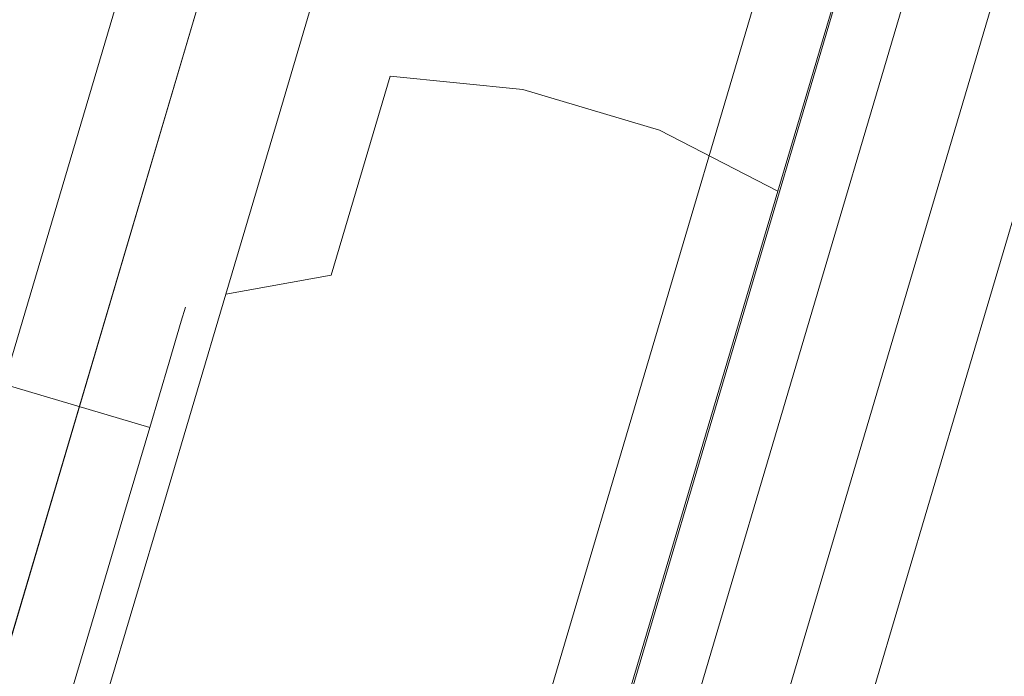
# Model space of a CAD drawing. Extents: x 0 to 903, y -900 to 840.
# Drawn here: x 867 to 875, y 324 to 330 of the extents above; entities that cross this region are included whole.
import ezdxf

# ---------------------------------------------------------------- set-up
doc = ezdxf.new("R2010")
doc.units = 0
doc.header["$LTSCALE"] = 500
doc.header["$MEASUREMENT"] = 0
doc.layers.add('LISTWA_2', color=7, linetype='Continuous')
doc.layers.add('ROLKI', color=7, linetype='Continuous')

msp = doc.modelspace()

# ---------------------------------------------------------------- linework, layer by layer
at = {"layer": 'LISTWA_2', "lineweight": 0}
for points, invisible_edges in [([(867.5407, 332.3973, 1803.5394), (869.1686, 331.9611, 1803.5394), (861.6448, 306.5602, 1803.5398), (860.0418, 307.081, 1803.5398)], 7), ([(867.5407, 332.3973, 1819.3959), (867.5407, 332.3973, 1815.5743), (860.0418, 307.081, 1815.5747), (860.0418, 307.081, 1819.3959)], 7), ([(869.1686, 331.9611, 1819.3959), (867.5407, 332.3973, 1819.3959), (860.0418, 307.081, 1819.3959), (861.6447, 306.5602, 1819.3959)], 15), ([(867.5407, 332.3973, 1815.5743), (867.5407, 332.3973, 1811.0405), (860.0418, 307.081, 1811.0405), (860.0418, 307.081, 1815.5747)], 15), ([(867.5407, 332.3973, 1811.0405), (867.5407, 332.3973, 1803.5394), (860.0418, 307.081, 1803.5398), (860.0418, 307.081, 1811.0405)], 15), ([(867.5406, 332.3973, 45.257), (860.0418, 307.081, 45.2569), (861.6447, 306.5602, 45.2569), (869.1686, 331.9611, 45.257)], 14), ([(867.5406, 332.3973, 29.4007), (860.0418, 307.081, 29.4005), (860.0418, 307.081, 33.2221), (867.5406, 332.3973, 33.2223)], 14), ([(869.1686, 331.9611, 29.4007), (861.6447, 306.5601, 29.4005), (860.0418, 307.081, 29.4005), (867.5406, 332.3973, 29.4007)], 15), ([(867.5406, 332.3973, 33.2223), (860.0418, 307.081, 33.2221), (860.0418, 307.081, 37.7561), (867.5406, 332.3973, 37.7564)], 15), ([(867.5406, 332.3973, 37.7564), (860.0418, 307.081, 37.7561), (860.0418, 307.081, 45.2569), (867.5406, 332.3973, 45.257)], 15), ([(867.6503, 332.3679, 2.7017), (860.1496, 307.0459, 2.7015), (861.0035, 306.7685, 2.7015), (868.5175, 332.1356, 2.7017)], 14), ([(867.6503, 332.3679, 1.4456), (860.1496, 307.0459, 1.4455), (860.1496, 307.0459, 2.7015), (867.6503, 332.3679, 2.7017)], 15), ([(868.5175, 332.1356, 0.1898), (861.0035, 306.7685, 0.1898), (860.1496, 307.0459, 0.1898), (867.6503, 332.3679, 0.1898)], 11), ([(867.6503, 332.3679, 0.1898), (860.1496, 307.0459, 0.1898), (860.1496, 307.0459, 1.4455), (867.6503, 332.3679, 1.4456)], 15), ([(867.6503, 332.3679, 1846.0951), (868.5175, 332.1355, 1846.0951), (861.0035, 306.7685, 1846.0951), (860.1497, 307.0459, 1846.0951)], 7), ([(867.6503, 332.3679, 1847.351), (867.6503, 332.3679, 1846.0951), (860.1497, 307.0459, 1846.0951), (860.1497, 307.0459, 1847.3513)], 15), ([(868.5175, 332.1355, 1848.6068), (867.6503, 332.3679, 1848.6068), (860.1497, 307.0459, 1848.6072), (861.0035, 306.7685, 1848.6072)], 13), ([(867.6503, 332.3679, 1848.6068), (867.6503, 332.3679, 1847.351), (860.1497, 307.0459, 1847.3513), (860.1497, 307.0459, 1848.6072)], 15), ([(868.5175, 332.1356, 2.7017), (861.0035, 306.7685, 2.7015), (868.4964, 304.3339, 3.1288), (876.1275, 330.0965, 3.129)], 15), ([(876.1275, 330.0965, 1.8731), (868.4964, 304.3339, 1.8729), (861.0035, 306.7685, 1.4455), (868.5175, 332.1356, 1.4456)], 15), ([(868.5175, 332.1356, 1.4456), (861.0035, 306.7685, 1.4455), (861.0035, 306.7685, 0.1898), (868.5175, 332.1356, 0.1898)], 11), ([(868.5175, 332.1355, 1846.0951), (876.1275, 330.0965, 1845.6678), (868.4964, 304.3339, 1845.6678), (861.0035, 306.7685, 1846.0951)], 15), ([(876.1275, 330.0965, 1846.9237), (868.5175, 332.1355, 1847.351), (861.0035, 306.7685, 1847.3513), (868.4964, 304.3339, 1846.9237)], 13), ([(868.5175, 332.1355, 1847.351), (868.5175, 332.1355, 1848.6068), (861.0035, 306.7685, 1848.6072), (861.0035, 306.7685, 1847.3513)], 13), ([(869.1686, 331.9611, 1815.5743), (869.1686, 331.9611, 1819.3959), (861.6447, 306.5602, 1819.3959), (861.6447, 306.5602, 1815.5747)], 5), ([(873.5715, 330.7813, 1815.5743), (869.1686, 331.9611, 1815.5743), (861.6447, 306.5602, 1815.5747), (865.9798, 305.1516, 1815.5747)], 15), ([(869.1686, 331.9611, 33.2223), (861.6447, 306.5601, 33.2221), (861.6447, 306.5601, 29.4005), (869.1686, 331.9611, 29.4007)], 15), ([(869.1686, 331.9611, 45.257), (861.6447, 306.5602, 45.2569), (866.6119, 304.9463, 45.2569), (874.2136, 330.6093, 45.257)], 11), ([(873.5715, 330.7813, 33.2223), (865.9797, 305.1516, 33.2221), (861.6447, 306.5601, 33.2221), (869.1686, 331.9611, 33.2223)], 15), ([(869.1686, 331.9611, 1803.5394), (874.2136, 330.6093, 1803.5394), (866.6121, 304.9463, 1803.5398), (861.6448, 306.5602, 1803.5398)], 13), ([(874.7523, 330.4649, 33.2223), (867.1423, 304.7738, 33.2221), (865.9797, 305.1516, 33.2221), (873.5715, 330.7813, 33.2223)], 15), ([(874.2136, 330.6093, 45.257), (866.6119, 304.9463, 45.2569), (865.9797, 305.1516, 37.7561), (873.5715, 330.7813, 37.7564)], 11), ([(873.5715, 330.7813, 37.7564), (865.9797, 305.1516, 37.7561), (867.167, 304.7659, 37.7561), (874.7773, 330.4582, 37.7564)], 15), ([(874.7523, 330.4649, 1815.5743), (873.5715, 330.7813, 1815.5743), (865.9798, 305.1516, 1815.5747), (867.1424, 304.7739, 1815.5747)], 7), ([(874.2136, 330.6093, 1803.5394), (873.5715, 330.7813, 1811.0405), (865.9798, 305.1516, 1811.0405), (866.6121, 304.9463, 1803.5398)], 13), ([(873.5715, 330.7813, 1811.0405), (874.7774, 330.4582, 1811.0405), (867.1671, 304.7658, 1811.0405), (865.9798, 305.1516, 1811.0405)], 15), ([(875.4584, 330.2757, 30.3587), (867.8376, 304.5479, 30.3585), (867.1423, 304.7738, 33.2221), (874.7523, 330.4649, 33.2223)], 15), ([(875.4584, 330.2757, 1818.4381), (874.7523, 330.4649, 1815.5743), (867.1424, 304.7739, 1815.5747), (867.8376, 304.5479, 1818.4381)], 7), ([(874.7773, 330.4582, 37.7564), (867.167, 304.7659, 37.7561), (868.4964, 304.3339, 37.7561), (876.1275, 330.0965, 37.7564)], 15), ([(874.7774, 330.4582, 1811.0405), (876.1275, 330.0965, 1811.0405), (868.4964, 304.3339, 1811.0405), (867.1671, 304.7658, 1811.0405)], 15), ([(876.1275, 330.0965, 1818.4381), (875.4584, 330.2757, 1818.4381), (867.8376, 304.5479, 1818.4381), (868.4964, 304.3339, 1818.4381)], 15), ([(876.1275, 330.0965, 30.3587), (868.4964, 304.3339, 30.3585), (867.8376, 304.5479, 30.3585), (875.4584, 330.2757, 30.3587)], 15), ([(876.1275, 330.0965, 1845.6678), (876.1275, 330.0965, 1818.4381), (868.4964, 304.3339, 1818.4381), (868.4964, 304.3339, 1845.6678)], 5), ([(878.8629, 329.3635, 1846.77), (876.1275, 330.0965, 1846.9237), (868.4964, 304.3339, 1846.9237), (871.1897, 303.4588, 1846.7703)], 7), ([(876.1275, 330.0965, 1811.0405), (880.433, 328.9428, 1811.0405), (872.7355, 302.9565, 1811.0405), (868.4964, 304.3339, 1811.0405)], 15), ([(876.1275, 330.0965, 3.129), (868.4964, 304.3339, 3.1288), (868.4964, 304.3339, 30.3585), (876.1275, 330.0965, 30.3587)], 10), ([(878.8629, 329.3635, 2.0266), (871.1896, 303.4588, 2.0266), (868.4964, 304.3339, 1.8729), (876.1275, 330.0965, 1.8731)], 14), ([(876.1275, 330.0965, 37.7564), (868.4964, 304.3339, 37.7561), (872.7355, 302.9565, 37.7561), (880.4329, 328.9428, 37.7564)], 15), ([(883.7374, 328.0573, 0.2697), (875.9893, 301.8993, 0.2695), (871.1896, 303.4588, 0.2695), (878.8629, 329.3635, 0.2697)], 10), ([(878.8629, 329.3635, 0.2697), (871.1896, 303.4588, 0.2695), (871.1896, 303.4588, 2.0266), (878.8629, 329.3635, 2.0266)], 15), ([(883.7374, 328.0573, 1848.5269), (878.8629, 329.3635, 1848.5269), (871.1897, 303.4588, 1848.5271), (875.9893, 301.8993, 1848.5271)], 5), ([(878.8629, 329.3635, 1848.5269), (878.8629, 329.3635, 1846.77), (871.1897, 303.4588, 1846.7703), (871.1897, 303.4588, 1848.5271)], 15), ([(880.433, 328.9428, 1811.0405), (879.7661, 329.1215, 1803.5394), (872.079, 303.1698, 1803.5398), (872.7355, 302.9565, 1811.0405)], 5), ([(879.7661, 329.1215, 1803.5394), (883.7374, 328.0573, 1803.5394), (875.9893, 301.8993, 1803.5398), (872.079, 303.1698, 1803.5398)], 15), ([(880.4329, 328.9428, 37.7564), (872.7355, 302.9565, 37.7561), (872.079, 303.1699, 45.2569), (879.7661, 329.1215, 45.257)], 10), ([(879.7661, 329.1215, 45.257), (872.079, 303.1699, 45.2569), (875.9893, 301.8993, 45.2569), (883.7374, 328.0573, 45.257)], 15)]:
    msp.add_3dface(points, dxfattribs=dict(at, invisible_edges=invisible_edges))
at = {"layer": 'ROLKI', "lineweight": 0}
for points, invisible_edges in [([(873.8553, 329.4514, 1828.9053), (874.0988, 330.2719, 1826.7897), (873.11, 330.8697, 1826.8701), (872.8579, 330.0204, 1829.0602)], 15), ([(874.0988, 330.2719, 1822.249), (873.8553, 329.4514, 1820.1334), (872.8579, 330.0204, 1819.9792), (873.11, 330.8697, 1822.1691)], 15), ([(873.8553, 329.4515, 19.9992), (872.8579, 330.0204, 19.8444), (873.11, 330.8697, 22.0347), (874.0988, 330.2719, 22.1148)], 15), ([(874.0988, 330.2719, 26.6553), (873.11, 330.8697, 26.7354), (872.8579, 330.0204, 28.9255), (873.8553, 329.4515, 28.7709)], 15), ([(869.7728, 330.7238, 1822.468), (869.5529, 329.9824, 1820.5563), (868.9879, 329.1314, 1821.1334), (869.1758, 329.7647, 1822.7667)], 15), ([(869.5529, 329.9824, 1828.4828), (869.7728, 330.7238, 1826.571), (869.1758, 329.7647, 1826.2723), (868.9879, 329.1314, 1827.9053)], 15), ([(869.7728, 330.7238, 26.4365), (869.1758, 329.7648, 26.1376), (868.9879, 329.1314, 27.7709), (869.5529, 329.9824, 28.3483)], 15), ([(869.5529, 329.9824, 20.4218), (868.9879, 329.1314, 20.9991), (869.1758, 329.7648, 22.6323), (869.7728, 330.7238, 22.3335)], 15), ([(874.6566, 329.2747, 1826.571), (874.7317, 329.5276, 1824.5194), (874.1818, 330.5518, 1824.5194), (874.0988, 330.2719, 1826.7897)], 11), ([(874.7317, 329.5276, 1824.5194), (874.6566, 329.2747, 1822.468), (874.0988, 330.2719, 1822.249), (874.1818, 330.5518, 1824.5194)], 11), ([(874.6566, 329.2747, 22.3335), (874.0988, 330.2719, 22.1148), (874.1818, 330.5518, 24.385), (874.7317, 329.5276, 24.385)], 13), ([(874.7317, 329.5276, 24.385), (874.1818, 330.5518, 24.385), (874.0988, 330.2719, 26.6553), (874.6566, 329.2747, 26.4365)], 13), ([(870.1536, 329.1298, 1830.7218), (870.5408, 330.4349, 1828.9053), (869.5529, 329.9824, 1828.4828), (869.2029, 328.803, 1830.1245)], 11), ([(870.5408, 330.4349, 1820.1334), (870.1536, 329.1298, 1818.3169), (869.2029, 328.803, 1818.9147), (869.5529, 329.9824, 1820.5563)], 11), ([(870.1536, 329.1298, 18.1825), (869.2029, 328.803, 18.7802), (869.5529, 329.9824, 20.4218), (870.5408, 330.4349, 19.9992)], 13), ([(870.5408, 330.4349, 28.7709), (869.5529, 329.9824, 28.3483), (869.2029, 328.803, 29.9899), (870.1536, 329.1298, 30.5875)], 13), ([(871.2862, 329.0166, 1830.9408), (871.6871, 330.3678, 1829.0602), (870.5408, 330.4349, 1828.9053), (870.1536, 329.1298, 1830.7218)], 7), ([(871.6871, 330.3678, 1819.9792), (871.2862, 329.0166, 1818.0983), (870.1536, 329.1298, 1818.3169), (870.5408, 330.4349, 1820.1334)], 15), ([(871.2862, 329.0166, 17.9638), (870.1536, 329.1298, 18.1825), (870.5408, 330.4349, 19.9992), (871.6871, 330.3678, 19.8444)], 14), ([(871.6871, 330.3678, 28.9255), (870.5408, 330.4349, 28.7709), (870.1536, 329.1298, 30.5875), (871.2862, 329.0166, 30.8063)], 15), ([(871.2862, 329.0166, 1818.0983), (871.6871, 330.3678, 1819.9792), (872.8579, 330.0204, 1819.9792), (872.4571, 328.6692, 1818.0983)], 7), ([(871.6871, 330.3678, 1829.0602), (871.2862, 329.0166, 1830.9408), (872.4571, 328.6692, 1830.9408), (872.8579, 330.0204, 1829.0602)], 13), ([(871.2862, 329.0166, 30.8063), (872.4571, 328.6692, 30.8063), (872.8579, 330.0204, 28.9255), (871.6871, 330.3678, 28.9255)], 14), ([(871.6871, 330.3678, 19.8444), (872.8579, 330.0204, 19.8444), (872.4571, 328.6692, 17.9638), (871.2862, 329.0166, 17.9638)], 11), ([(874.4366, 328.5333, 1828.4828), (874.6566, 329.2747, 1826.571), (874.0988, 330.2719, 1826.7897), (873.8553, 329.4514, 1828.9053)], 11), ([(874.6566, 329.2747, 1822.468), (874.4366, 328.5333, 1820.5563), (873.8553, 329.4514, 1820.1334), (874.0988, 330.2719, 1822.249)], 11), ([(874.4366, 328.5334, 20.4218), (873.8553, 329.4515, 19.9992), (874.0988, 330.2719, 22.1148), (874.6566, 329.2747, 22.3335)], 13), ([(874.6566, 329.2747, 26.4365), (874.0988, 330.2719, 26.6553), (873.8553, 329.4515, 28.7709), (874.4366, 328.5334, 28.3483)], 13), ([(869.2029, 328.803, 1830.1245), (869.5529, 329.9824, 1828.4828), (868.9879, 329.1314, 1827.9053), (868.689, 328.1238, 1829.3077)], 15), ([(869.5529, 329.9824, 1820.5563), (869.2029, 328.803, 1818.9147), (868.689, 328.1238, 1819.731), (868.9879, 329.1314, 1821.1334)], 15), ([(869.2029, 328.803, 18.7802), (868.689, 328.1238, 19.5967), (868.9879, 329.1314, 20.9991), (869.5529, 329.9824, 20.4218)], 15), ([(869.5529, 329.9824, 28.3483), (868.9879, 329.1314, 27.7709), (868.689, 328.1238, 29.1734), (869.2029, 328.803, 29.9899)], 15), ([(869.2399, 329.9808, 1824.5194), (868.8516, 328.6717, 1824.5194), (868.8007, 328.5003, 1825.9103), (869.1758, 329.7647, 1826.2723)], 15), ([(869.1758, 329.7647, 1822.7667), (868.8007, 328.5003, 1823.1288), (868.8516, 328.6717, 1824.5194), (869.2399, 329.9808, 1824.5194)], 15), ([(869.2399, 329.9808, 24.385), (869.1758, 329.7648, 22.6323), (868.8007, 328.5003, 22.9942), (868.8516, 328.6717, 24.385)], 15), ([(869.1758, 329.7648, 26.1376), (869.2399, 329.9808, 24.385), (868.8516, 328.6717, 24.385), (868.8007, 328.5003, 25.7758)], 15), ([(873.4681, 328.1464, 1830.7218), (873.8553, 329.4514, 1828.9053), (872.8579, 330.0204, 1829.0602), (872.4571, 328.6692, 1830.9408)], 7), ([(873.8553, 329.4514, 1820.1334), (873.4681, 328.1464, 1818.3169), (872.4571, 328.6692, 1818.0983), (872.8579, 330.0204, 1819.9792)], 15), ([(873.4681, 328.1463, 18.1825), (872.4571, 328.6692, 17.9638), (872.8579, 330.0204, 19.8444), (873.8553, 329.4515, 19.9992)], 14), ([(873.8553, 329.4515, 28.7709), (872.8579, 330.0204, 28.9255), (872.4571, 328.6692, 30.8063), (873.4681, 328.1463, 30.5875)], 15), ([(869.1758, 329.7648, 22.6323), (868.9879, 329.1314, 20.9991), (868.6515, 327.9977, 21.6982), (868.8007, 328.5003, 22.9942)], 15), ([(868.9879, 329.1314, 27.7709), (869.1758, 329.7648, 26.1376), (868.8007, 328.5003, 25.7758), (868.6515, 327.9977, 27.0718)], 15), ([(869.1758, 329.7647, 1826.2723), (868.8007, 328.5003, 1825.9103), (868.6515, 327.9977, 1827.2064), (868.9879, 329.1314, 1827.9053)], 15), ([(868.9879, 329.1314, 1821.1334), (868.6515, 327.9977, 1821.8328), (868.8007, 328.5003, 1823.1288), (869.1758, 329.7647, 1822.7667)], 15), ([(874.0867, 327.3539, 18.7802), (873.4681, 328.1463, 18.1825), (873.8553, 329.4515, 19.9992), (874.4366, 328.5334, 20.4218)], 13), ([(874.4366, 328.5334, 28.3483), (873.8553, 329.4515, 28.7709), (873.4681, 328.1463, 30.5875), (874.0867, 327.3539, 29.9899)], 13), ([(874.0867, 327.3539, 1830.1245), (874.4366, 328.5333, 1828.4828), (873.8553, 329.4514, 1828.9053), (873.4681, 328.1464, 1830.7218)], 11), ([(874.4366, 328.5333, 1820.5563), (874.0867, 327.3539, 1818.9147), (873.4681, 328.1464, 1818.3169), (873.8553, 329.4514, 1820.1334)], 11), ([(874.634, 328.1453, 1826.2723), (874.6981, 328.3613, 1824.5194), (874.7317, 329.5276, 1824.5194), (874.6566, 329.2747, 1826.571)], 15), ([(874.6981, 328.3613, 1824.5194), (874.634, 328.1453, 1822.7667), (874.6566, 329.2747, 1822.468), (874.7317, 329.5276, 1824.5194)], 15), ([(874.634, 328.1453, 22.6323), (874.6566, 329.2747, 22.3335), (874.7317, 329.5276, 24.385), (874.6981, 328.3613, 24.385)], 15), ([(874.6981, 328.3613, 24.385), (874.7317, 329.5276, 24.385), (874.6566, 329.2747, 26.4365), (874.634, 328.1453, 26.1376)], 15), ([(874.446, 327.5119, 1827.9053), (874.634, 328.1453, 1826.2723), (874.6566, 329.2747, 1826.571), (874.4366, 328.5333, 1828.4828)], 15), ([(874.634, 328.1453, 1822.7667), (874.446, 327.5119, 1821.1334), (874.4366, 328.5333, 1820.5563), (874.6566, 329.2747, 1822.468)], 15), ([(874.446, 327.5119, 20.9991), (874.4366, 328.5334, 20.4218), (874.6566, 329.2747, 22.3335), (874.634, 328.1453, 22.6323)], 15), ([(874.634, 328.1453, 26.1376), (874.6566, 329.2747, 26.4365), (874.4366, 328.5334, 28.3483), (874.446, 327.5119, 27.7709)], 15), ([(868.9879, 329.1314, 1827.9053), (868.6515, 327.9977, 1827.2064), (868.4143, 327.1981, 1828.3191), (868.689, 328.1238, 1829.3077)], 15), ([(868.689, 328.1238, 1819.731), (868.4143, 327.1981, 1820.72), (868.6515, 327.9977, 1821.8328), (868.9879, 329.1314, 1821.1334)], 15), ([(868.9879, 329.1314, 20.9991), (868.689, 328.1238, 19.5967), (868.4143, 327.1982, 20.5852), (868.6515, 327.9977, 21.6982)], 15), ([(868.689, 328.1238, 29.1734), (868.9879, 329.1314, 27.7709), (868.6515, 327.9977, 27.0718), (868.4143, 327.1982, 28.1847)], 15), ([(869.6489, 327.4288, 1832.116), (870.1536, 329.1298, 1830.7218), (869.2029, 328.803, 1830.1245), (868.7469, 327.2661, 1831.3838)], 3), ([(870.1536, 329.1298, 1818.3169), (869.6489, 327.4288, 1816.9231), (868.7469, 327.2661, 1817.6549), (869.2029, 328.803, 1818.9147)], 9), ([(869.6489, 327.4288, 16.7885), (868.7469, 327.2661, 17.5205), (869.2029, 328.803, 18.7802), (870.1536, 329.1298, 18.1825)], 12), ([(870.1536, 329.1298, 30.5875), (869.2029, 328.803, 29.9899), (868.7469, 327.2661, 31.2495), (869.6489, 327.4288, 31.9815)], 9), ([(870.7637, 327.2557, 1832.3842), (871.2862, 329.0166, 1830.9408), (870.1536, 329.1298, 1830.7218), (869.6489, 327.4288, 1832.116)], 11), ([(871.2862, 329.0166, 1818.0983), (870.7637, 327.2557, 1816.6549), (869.6489, 327.4288, 1816.9231), (870.1536, 329.1298, 1818.3169)], 3), ([(870.7637, 327.2557, 16.5206), (869.6489, 327.4288, 16.7885), (870.1536, 329.1298, 18.1825), (871.2862, 329.0166, 17.9638)], 13), ([(871.2862, 329.0166, 30.8063), (870.1536, 329.1298, 30.5875), (869.6489, 327.4288, 31.9815), (870.7637, 327.2557, 32.2495)], 12), ([(870.7637, 327.2557, 1816.6549), (871.2862, 329.0166, 1818.0983), (872.4571, 328.6692, 1818.0983), (871.9345, 326.9083, 1816.6549)], 15), ([(871.2862, 329.0166, 1830.9408), (870.7637, 327.2557, 1832.3842), (871.9345, 326.9083, 1832.3842), (872.4571, 328.6692, 1830.9408)], 15), ([(870.7637, 327.2557, 32.2495), (871.9345, 326.9083, 32.2495), (872.4571, 328.6692, 30.8063), (871.2862, 329.0166, 30.8063)], 15), ([(871.2862, 329.0166, 17.9638), (872.4571, 328.6692, 17.9638), (871.9345, 326.9083, 16.5206), (870.7637, 327.2557, 16.5206)], 15), ([(868.7469, 327.2661, 1831.3838), (869.2029, 328.803, 1830.1245), (868.689, 328.1238, 1829.3077), (868.2993, 326.8107, 1830.3839)], 15), ([(869.2029, 328.803, 1818.9147), (868.7469, 327.2661, 1817.6549), (868.2993, 326.8107, 1818.6548), (868.689, 328.1238, 1819.731)], 15), ([(868.7469, 327.2661, 17.5205), (868.2993, 326.8107, 18.5205), (868.689, 328.1238, 19.5967), (869.2029, 328.803, 18.7802)], 15), ([(869.2029, 328.803, 29.9899), (868.689, 328.1238, 29.1734), (868.2993, 326.8107, 30.2496), (868.7469, 327.2661, 31.2495)], 15), ([(868.8516, 328.6717, 1824.5194), (868.8007, 328.5003, 1823.1288), (868.366, 327.0354, 1823.5481), (868.4016, 327.1552, 1824.5194)], 11), ([(868.8007, 328.5003, 1825.9103), (868.8516, 328.6717, 1824.5194), (868.4016, 327.1552, 1824.5194), (868.366, 327.0354, 1825.4911)], 11), ([(868.8516, 328.6717, 24.385), (868.4016, 327.1552, 24.385), (868.366, 327.0354, 25.3565), (868.8007, 328.5003, 25.7758)], 13), ([(868.8007, 328.5003, 22.9942), (868.366, 327.0354, 23.4134), (868.4016, 327.1552, 24.385), (868.8516, 328.6717, 24.385)], 13), ([(872.9634, 326.4454, 1832.116), (873.4681, 328.1464, 1830.7218), (872.4571, 328.6692, 1830.9408), (871.9345, 326.9083, 1832.3842)], 15), ([(873.4681, 328.1464, 1818.3169), (872.9634, 326.4454, 1816.9231), (871.9345, 326.9083, 1816.6549), (872.4571, 328.6692, 1818.0983)], 7), ([(872.9634, 326.4454, 16.7885), (871.9345, 326.9083, 16.5206), (872.4571, 328.6692, 17.9638), (873.4681, 328.1463, 18.1825)], 15), ([(873.4681, 328.1463, 30.5875), (872.4571, 328.6692, 30.8063), (871.9345, 326.9083, 32.2495), (872.9634, 326.4454, 31.9815)], 14), ([(874.147, 326.5043, 19.5967), (874.0867, 327.3539, 18.7802), (874.4366, 328.5334, 20.4218), (874.446, 327.5119, 20.9991)], 15), ([(874.446, 327.5119, 27.7709), (874.4366, 328.5334, 28.3483), (874.0867, 327.3539, 29.9899), (874.147, 326.5043, 29.1734)], 15), ([(874.147, 326.5043, 1829.3077), (874.446, 327.5119, 1827.9053), (874.4366, 328.5333, 1828.4828), (874.0867, 327.3539, 1830.1245)], 15), ([(874.446, 327.5119, 1821.1334), (874.147, 326.5043, 1819.731), (874.0867, 327.3539, 1818.9147), (874.4366, 328.5333, 1820.5563)], 15), ([(868.6515, 327.9977, 1827.2064), (868.8007, 328.5003, 1825.9103), (868.366, 327.0354, 1825.4911), (868.2618, 326.6843, 1826.3965)], 11), ([(868.8007, 328.5003, 1823.1288), (868.6515, 327.9977, 1821.8328), (868.2618, 326.6843, 1822.6427), (868.366, 327.0354, 1823.5481)], 11), ([(868.6515, 327.9977, 21.6982), (868.2618, 326.6844, 22.5081), (868.366, 327.0354, 23.4134), (868.8007, 328.5003, 22.9942)], 13), ([(868.8007, 328.5003, 25.7758), (868.366, 327.0354, 25.3565), (868.2618, 326.6844, 26.2618), (868.6515, 327.9977, 27.0718)], 13), ([(868.366, 327.0354, 1825.4911), (868.4016, 327.1552, 1824.5194), (864.2298, 328.393, 1824.5194), (864.1942, 328.2732, 1825.4911)], 11), ([(868.4016, 327.1552, 1824.5194), (868.366, 327.0354, 1823.5481), (864.1942, 328.2732, 1823.5481), (864.2298, 328.393, 1824.5194)], 11), ([(868.366, 327.0354, 23.4134), (864.1942, 328.2732, 23.4134), (864.2298, 328.393, 24.385), (868.4016, 327.1552, 24.385)], 13), ([(868.4016, 327.1552, 24.385), (864.2298, 328.393, 24.385), (864.1942, 328.2732, 25.3565), (868.366, 327.0354, 25.3565)], 13), ([(874.6981, 328.3613, 1824.5194), (874.634, 328.1453, 1826.2723), (874.0132, 326.0534, 1825.6733), (874.0554, 326.1957, 1824.5194)], 15), ([(874.634, 328.1453, 1822.7667), (874.6981, 328.3613, 1824.5194), (874.0554, 326.1957, 1824.5194), (874.0132, 326.0534, 1823.3655)], 15), ([(874.6981, 328.3613, 24.385), (874.0554, 326.1957, 24.385), (874.0132, 326.0534, 23.231), (874.634, 328.1453, 22.6323)], 15), ([(874.634, 328.1453, 26.1376), (874.0132, 326.0534, 25.539), (874.0554, 326.1957, 24.385), (874.6981, 328.3613, 24.385)], 15), ([(868.2618, 326.6843, 1826.3965), (868.366, 327.0354, 1825.4911), (864.1942, 328.2732, 1825.4911), (864.0901, 327.9221, 1826.3965)], 11), ([(868.366, 327.0354, 1823.5481), (868.2618, 326.6843, 1822.6427), (864.0901, 327.9221, 1822.6427), (864.1942, 328.2732, 1823.5481)], 11), ([(868.2618, 326.6844, 22.5081), (864.0901, 327.9222, 22.5081), (864.1942, 328.2732, 23.4134), (868.366, 327.0354, 23.4134)], 13), ([(868.366, 327.0354, 25.3565), (864.1942, 328.2732, 25.3565), (864.0901, 327.9222, 26.2618), (868.2618, 326.6844, 26.2618)], 13), ([(868.689, 328.1238, 1829.3077), (868.4143, 327.1981, 1828.3191), (868.105, 326.1561, 1829.1731), (868.2993, 326.8107, 1830.3839)], 15), ([(868.2993, 326.8107, 1818.6548), (868.105, 326.1561, 1819.8657), (868.4143, 327.1981, 1820.72), (868.689, 328.1238, 1819.731)], 15), ([(868.689, 328.1238, 19.5967), (868.2993, 326.8107, 18.5205), (868.105, 326.1562, 19.7312), (868.4143, 327.1982, 20.5852)], 15), ([(868.2993, 326.8107, 30.2496), (868.689, 328.1238, 29.1734), (868.4143, 327.1982, 28.1847), (868.105, 326.1562, 29.0387)], 15), ([(873.6306, 325.8169, 1831.3838), (874.0867, 327.3539, 1830.1245), (873.4681, 328.1464, 1830.7218), (872.9634, 326.4454, 1832.116)], 11), ([(874.0867, 327.3539, 1818.9147), (873.6306, 325.8169, 1817.6549), (872.9634, 326.4454, 1816.9231), (873.4681, 328.1464, 1818.3169)], 11), ([(873.6306, 325.8169, 17.5205), (872.9634, 326.4454, 16.7885), (873.4681, 328.1463, 18.1825), (874.0867, 327.3539, 18.7802)], 13), ([(874.0867, 327.3539, 29.9899), (873.4681, 328.1463, 30.5875), (872.9634, 326.4454, 31.9815), (873.6306, 325.8169, 31.2495)], 13), ([(874.446, 327.5119, 1821.1334), (874.634, 328.1453, 1822.7667), (874.0132, 326.0534, 1823.3655), (873.8895, 325.6364, 1822.2899)], 15), ([(874.634, 328.1453, 1826.2723), (874.446, 327.5119, 1827.9053), (873.8895, 325.6364, 1826.7489), (874.0132, 326.0534, 1825.6733)], 15), ([(874.446, 327.5119, 27.7709), (873.8895, 325.6364, 26.6144), (874.0132, 326.0534, 25.539), (874.634, 328.1453, 26.1376)], 15), ([(874.634, 328.1453, 22.6323), (874.0132, 326.0534, 23.231), (873.8895, 325.6364, 22.1555), (874.446, 327.5119, 20.9991)], 15), ([(868.4143, 327.1981, 1828.3191), (868.6515, 327.9977, 1827.2064), (868.2618, 326.6843, 1826.3965), (868.0961, 326.1258, 1827.1738)], 11), ([(868.6515, 327.9977, 1821.8328), (868.4143, 327.1981, 1820.72), (868.0961, 326.1257, 1821.8652), (868.2618, 326.6843, 1822.6427)], 11), ([(868.4143, 327.1982, 20.5852), (868.0961, 326.1258, 21.7306), (868.2618, 326.6844, 22.5081), (868.6515, 327.9977, 21.6982)], 13), ([(868.6515, 327.9977, 27.0718), (868.2618, 326.6844, 26.2618), (868.0961, 326.1258, 27.0394), (868.4143, 327.1982, 28.1847)], 13), ([(868.0961, 326.1258, 21.7306), (863.9244, 327.3636, 21.7306), (864.0901, 327.9222, 22.5081), (868.2618, 326.6844, 22.5081)], 13), ([(868.2618, 326.6844, 26.2618), (864.0901, 327.9222, 26.2618), (863.9244, 327.3636, 27.0394), (868.0961, 326.1258, 27.0394)], 9), ([(868.0961, 326.1258, 1827.1738), (868.2618, 326.6843, 1826.3965), (864.0901, 327.9221, 1826.3965), (863.9244, 327.3636, 1827.1738)], 11), ([(868.2618, 326.6843, 1822.6427), (868.0961, 326.1257, 1821.8652), (863.9244, 327.3636, 1821.8652), (864.0901, 327.9221, 1822.6427)], 9), ([(869.0612, 325.4481, 1832.9924), (869.6489, 327.4288, 1832.116), (868.7469, 327.2661, 1831.3838), (868.2158, 325.4761, 1832.1758)], 11), ([(869.6489, 327.4288, 1816.9231), (869.0612, 325.4481, 1816.0466), (868.2158, 325.4761, 1816.8629), (868.7469, 327.2661, 1817.6549)], 11), ([(869.0612, 325.4482, 15.9122), (868.2158, 325.4761, 16.7287), (868.7469, 327.2661, 17.5205), (869.6489, 327.4288, 16.7885)], 13), ([(869.6489, 327.4288, 31.9815), (868.7469, 327.2661, 31.2495), (868.2158, 325.4761, 32.0414), (869.0612, 325.4481, 32.8579)], 13), ([(870.1553, 325.205, 1833.2911), (870.7637, 327.2557, 1832.3842), (869.6489, 327.4288, 1832.116), (869.0612, 325.4481, 1832.9924)], 15), ([(870.7637, 327.2557, 1816.6549), (870.1553, 325.205, 1815.7479), (869.0612, 325.4481, 1816.0466), (869.6489, 327.4288, 1816.9231)], 15), ([(870.1553, 325.2051, 15.6133), (869.0612, 325.4482, 15.9122), (869.6489, 327.4288, 16.7885), (870.7637, 327.2557, 16.5206)], 15), ([(870.7637, 327.2557, 32.2495), (869.6489, 327.4288, 31.9815), (869.0612, 325.4481, 32.8579), (870.1553, 325.2051, 33.1566)], 15), ([(874.147, 326.5043, 1819.731), (874.446, 327.5119, 1821.1334), (873.8895, 325.6364, 1822.2899), (873.6927, 324.973, 1821.3669)], 15), ([(874.446, 327.5119, 1827.9053), (874.147, 326.5043, 1829.3077), (873.6927, 324.973, 1827.6722), (873.8895, 325.6364, 1826.7489)], 15), ([(874.147, 326.5043, 29.1734), (873.6927, 324.973, 27.5379), (873.8895, 325.6364, 26.6144), (874.446, 327.5119, 27.7709)], 15), ([(874.446, 327.5119, 20.9991), (873.8895, 325.6364, 22.1555), (873.6927, 324.973, 21.2321), (874.147, 326.5043, 19.5967)], 15), ([(867.8801, 325.3979, 1827.7703), (868.0961, 326.1258, 1827.1738), (863.9244, 327.3636, 1827.1738), (863.7084, 326.6357, 1827.7703)], 9), ([(868.0961, 326.1257, 1821.8652), (867.8801, 325.3979, 1821.2684), (863.7084, 326.6357, 1821.2684), (863.9244, 327.3636, 1821.8652)], 11), ([(867.8801, 325.3979, 21.134), (863.7084, 326.6357, 21.134), (863.9244, 327.3636, 21.7306), (868.0961, 326.1258, 21.7306)], 9), ([(868.0961, 326.1258, 27.0394), (863.9244, 327.3636, 27.0394), (863.7084, 326.6357, 27.6359), (867.8801, 325.3979, 27.6359)], 13), ([(873.7574, 325.1911, 1830.3839), (874.147, 326.5043, 1829.3077), (874.0867, 327.3539, 1830.1245), (873.6306, 325.8169, 1831.3838)], 15), ([(874.147, 326.5043, 1819.731), (873.7574, 325.1911, 1818.6548), (873.6306, 325.8169, 1817.6549), (874.0867, 327.3539, 1818.9147)], 15), ([(873.7574, 325.1912, 18.5205), (873.6306, 325.8169, 17.5205), (874.0867, 327.3539, 18.7802), (874.147, 326.5043, 19.5967)], 15), ([(874.147, 326.5043, 29.1734), (874.0867, 327.3539, 29.9899), (873.6306, 325.8169, 31.2495), (873.7574, 325.1912, 30.2496)], 15), ([(868.2158, 325.4761, 1832.1758), (868.7469, 327.2661, 1831.3838), (868.2993, 326.8107, 1830.3839), (867.8456, 325.2815, 1831.0604)], 15), ([(868.7469, 327.2661, 1817.6549), (868.2158, 325.4761, 1816.8629), (867.8456, 325.2815, 1817.9786), (868.2993, 326.8107, 1818.6548)], 15), ([(868.2158, 325.4761, 16.7287), (867.8456, 325.2816, 17.8439), (868.2993, 326.8107, 18.5205), (868.7469, 327.2661, 17.5205)], 15), ([(868.7469, 327.2661, 31.2495), (868.2993, 326.8107, 30.2496), (867.8456, 325.2816, 30.9261), (868.2158, 325.4761, 32.0414)], 15), ([(868.4143, 327.1982, 28.1847), (868.0961, 326.1258, 27.0394), (867.8801, 325.3979, 27.6359), (868.105, 326.1562, 29.0387)], 13), ([(868.105, 326.1562, 19.7312), (867.8801, 325.3979, 21.134), (868.0961, 326.1258, 21.7306), (868.4143, 327.1982, 20.5852)], 13), ([(868.4143, 327.1981, 1820.72), (868.105, 326.1561, 1819.8657), (867.8801, 325.3979, 1821.2684), (868.0961, 326.1257, 1821.8652)], 11), ([(868.105, 326.1561, 1829.1731), (868.4143, 327.1981, 1828.3191), (868.0961, 326.1258, 1827.1738), (867.8801, 325.3979, 1827.7703)], 11), ([(870.7637, 327.2557, 1832.3842), (870.1553, 325.205, 1833.2911), (871.3261, 324.8577, 1833.2911), (871.9345, 326.9083, 1832.3842)], 15), ([(870.1553, 325.205, 1815.7479), (870.7637, 327.2557, 1816.6549), (871.9345, 326.9083, 1816.6549), (871.3261, 324.8577, 1815.7479)], 15), ([(870.7637, 327.2557, 16.5206), (871.9345, 326.9083, 16.5206), (871.3261, 324.8577, 15.6133), (870.1553, 325.2051, 15.6133)], 15), ([(870.1553, 325.2051, 33.1566), (871.3261, 324.8577, 33.1566), (871.9345, 326.9083, 32.2495), (870.7637, 327.2557, 32.2495)], 15), ([(872.3757, 324.4647, 1832.9924), (872.9634, 326.4454, 1832.116), (871.9345, 326.9083, 1832.3842), (871.3261, 324.8577, 1833.2911)], 15), ([(872.9634, 326.4454, 1816.9231), (872.3757, 324.4647, 1816.0466), (871.3261, 324.8577, 1815.7479), (871.9345, 326.9083, 1816.6549)], 15), ([(872.3757, 324.4647, 15.9122), (871.3261, 324.8577, 15.6133), (871.9345, 326.9083, 16.5206), (872.9634, 326.4454, 16.7885)], 15), ([(872.9634, 326.4454, 31.9815), (871.9345, 326.9083, 32.2495), (871.3261, 324.8577, 33.1566), (872.3757, 324.4647, 32.8579)], 15), ([(867.8456, 325.2815, 1817.9786), (867.7451, 324.9427, 1819.329), (868.105, 326.1561, 1819.8657), (868.2993, 326.8107, 1818.6548)], 15), ([(868.2993, 326.8107, 1830.3839), (868.105, 326.1561, 1829.1731), (867.7451, 324.9427, 1829.71), (867.8456, 325.2815, 1831.0604)], 15), ([(867.8456, 325.2816, 30.9261), (868.2993, 326.8107, 30.2496), (868.105, 326.1562, 29.0387), (867.7451, 324.9427, 29.5755)], 15), ([(868.2993, 326.8107, 18.5205), (867.8456, 325.2816, 17.8439), (867.7451, 324.9427, 19.1945), (868.105, 326.1562, 19.7312)], 15), ([(867.8801, 325.3979, 1821.2684), (867.6286, 324.5502, 1820.8936), (863.4568, 325.788, 1820.8936), (863.7084, 326.6357, 1821.2684)], 11), ([(867.6286, 324.5502, 1828.1455), (867.8801, 325.3979, 1827.7703), (863.7084, 326.6357, 1827.7703), (863.4568, 325.788, 1828.1455)], 11), ([(867.8801, 325.3979, 27.6359), (863.7084, 326.6357, 27.6359), (863.4568, 325.7881, 28.011), (867.6286, 324.5502, 28.011)], 13), ([(867.6286, 324.5502, 20.7591), (863.4568, 325.7881, 20.7591), (863.7084, 326.6357, 21.134), (867.8801, 325.3979, 21.134)], 13), ([(874.147, 326.5043, 1829.3077), (873.7574, 325.1911, 1830.3839), (873.4362, 324.1084, 1828.3809), (873.6927, 324.973, 1827.6722)], 15), ([(873.7574, 325.1911, 1818.6548), (874.147, 326.5043, 1819.731), (873.6927, 324.973, 1821.3669), (873.4362, 324.1083, 1820.6582)], 15), ([(874.147, 326.5043, 19.5967), (873.6927, 324.973, 21.2321), (873.4362, 324.1084, 20.5236), (873.7574, 325.1912, 18.5205)], 15), ([(873.7574, 325.1912, 30.2496), (873.4362, 324.1084, 28.2464), (873.6927, 324.973, 27.5379), (874.147, 326.5043, 29.1734)], 15), ([(873.0995, 324.027, 1832.1758), (873.6306, 325.8169, 1831.3838), (872.9634, 326.4454, 1832.116), (872.3757, 324.4647, 1832.9924)], 11), ([(873.6306, 325.8169, 1817.6549), (873.0995, 324.027, 1816.8629), (872.3757, 324.4647, 1816.0466), (872.9634, 326.4454, 1816.9231)], 11), ([(873.0995, 324.027, 16.7287), (872.3757, 324.4647, 15.9122), (872.9634, 326.4454, 16.7885), (873.6306, 325.8169, 17.5205)], 13), ([(873.6306, 325.8169, 31.2495), (872.9634, 326.4454, 31.9815), (872.3757, 324.4647, 32.8579), (873.0995, 324.027, 32.0414)], 13), ([(872.8168, 322.0211, 1824.5194), (874.0554, 326.1957, 1824.5194), (874.0132, 326.0534, 1825.6733), (872.8168, 322.0211, 1824.5194)], 15), ([(872.8168, 322.0211, 1824.5194), (874.0132, 326.0534, 1823.3655), (874.0554, 326.1957, 1824.5194), (872.8168, 322.0211, 1824.5194)], 15), ([(874.0132, 326.0534, 23.231), (874.0554, 326.1957, 24.385), (872.8168, 322.0211, 24.385), (874.0132, 326.0534, 23.231)], 15), ([(874.0554, 326.1957, 24.385), (874.0132, 326.0534, 25.539), (872.8168, 322.0211, 24.385), (874.0554, 326.1957, 24.385)], 15), ([(868.105, 326.1562, 29.0387), (867.8801, 325.3979, 27.6359), (867.6286, 324.5502, 28.011), (867.7451, 324.9427, 29.5755)], 13), ([(867.7451, 324.9427, 19.1945), (867.6286, 324.5502, 20.7591), (867.8801, 325.3979, 21.134), (868.105, 326.1562, 19.7312)], 13), ([(868.105, 326.1561, 1819.8657), (867.7451, 324.9427, 1819.329), (867.6286, 324.5502, 1820.8936), (867.8801, 325.3979, 1821.2684)], 11), ([(867.7451, 324.9427, 1829.71), (868.105, 326.1561, 1829.1731), (867.8801, 325.3979, 1827.7703), (867.6286, 324.5502, 1828.1455)], 11), ([(872.8168, 322.0211, 1824.5194), (874.0132, 326.0534, 1825.6733), (873.8895, 325.6364, 1826.7489), (872.8168, 322.0211, 1824.5194)], 15), ([(872.8168, 322.0211, 1824.5194), (873.8895, 325.6364, 1822.2899), (874.0132, 326.0534, 1823.3655), (872.8168, 322.0211, 1824.5194)], 15), ([(873.8895, 325.6364, 22.1555), (874.0132, 326.0534, 23.231), (872.8168, 322.0211, 24.385), (873.8895, 325.6364, 22.1555)], 15), ([(874.0132, 326.0534, 25.539), (873.8895, 325.6364, 26.6144), (872.8168, 322.0211, 24.385), (874.0132, 326.0534, 25.539)], 15), ([(867.3587, 323.6406, 20.6312), (863.187, 324.8784, 20.6312), (863.4568, 325.7881, 20.7591), (867.6286, 324.5502, 20.7591)], 5), ([(867.6286, 324.5502, 28.011), (863.4568, 325.7881, 28.011), (863.187, 324.8784, 28.1389), (867.3587, 323.6406, 28.1389)], 13), ([(867.3587, 323.6406, 1828.2732), (867.6286, 324.5502, 1828.1455), (863.4568, 325.788, 1828.1455), (863.187, 324.8784, 1828.2732)], 10), ([(867.6286, 324.5502, 1820.8936), (867.3587, 323.6406, 1820.7656), (863.187, 324.8784, 1820.7656), (863.4568, 325.788, 1820.8936)], 11), ([(873.3037, 323.662, 1831.0604), (873.7574, 325.1911, 1830.3839), (873.6306, 325.8169, 1831.3838), (873.0995, 324.027, 1832.1758)], 15), ([(873.7574, 325.1911, 1818.6548), (873.3037, 323.662, 1817.9786), (873.0995, 324.027, 1816.8629), (873.6306, 325.8169, 1817.6549)], 15), ([(873.3037, 323.6621, 17.8439), (873.0995, 324.027, 16.7287), (873.6306, 325.8169, 17.5205), (873.7574, 325.1912, 18.5205)], 15), ([(873.7574, 325.1912, 30.2496), (873.6306, 325.8169, 31.2495), (873.0995, 324.027, 32.0414), (873.3037, 323.6621, 30.9261)], 15), ([(872.8168, 322.0211, 1824.5194), (873.8895, 325.6364, 1826.7489), (873.6927, 324.973, 1827.6722), (872.8168, 322.0211, 1824.5194)], 15), ([(872.8168, 322.0211, 1824.5194), (873.6927, 324.973, 1821.3669), (873.8895, 325.6364, 1822.2899), (872.8168, 322.0211, 1824.5194)], 15), ([(873.6927, 324.973, 21.2321), (873.8895, 325.6364, 22.1555), (872.8168, 322.0211, 24.385), (873.6927, 324.973, 21.2321)], 15), ([(873.8895, 325.6364, 26.6144), (873.6927, 324.973, 27.5379), (872.8168, 322.0211, 24.385), (873.8895, 325.6364, 26.6144)], 15), ([(867.6459, 323.5554, 1832.4458), (868.2158, 325.4761, 1832.1758), (867.8456, 325.2815, 1831.0604), (867.3587, 323.6406, 1831.2913)], 15), ([(868.2158, 325.4761, 1816.8629), (867.6459, 323.5554, 1816.5931), (867.3587, 323.6406, 1817.7474), (867.8456, 325.2815, 1817.9786)], 15), ([(867.6459, 323.5554, 16.4585), (867.3587, 323.6406, 17.6132), (867.8456, 325.2816, 17.8439), (868.2158, 325.4761, 16.7287)], 15), ([(868.2158, 325.4761, 32.0414), (867.8456, 325.2816, 30.9261), (867.3587, 323.6406, 31.1569), (867.6459, 323.5554, 32.3114)], 15), ([(868.4305, 323.3226, 1833.2911), (869.0612, 325.4481, 1832.9924), (868.2158, 325.4761, 1832.1758), (867.6459, 323.5554, 1832.4458)], 11), ([(869.0612, 325.4481, 1816.0466), (868.4305, 323.3225, 1815.7479), (867.6459, 323.5554, 1816.5931), (868.2158, 325.4761, 1816.8629)], 11), ([(868.4305, 323.3225, 15.6133), (867.6459, 323.5554, 16.4585), (868.2158, 325.4761, 16.7287), (869.0612, 325.4482, 15.9122)], 13), ([(869.0612, 325.4481, 32.8579), (868.2158, 325.4761, 32.0414), (867.6459, 323.5554, 32.3114), (868.4305, 323.3225, 33.1567)], 13), ([(869.5023, 323.0045, 15.3039), (868.4305, 323.3225, 15.6133), (869.0612, 325.4482, 15.9122), (870.1553, 325.2051, 15.6133)], 15), ([(869.5023, 323.0045, 1833.6003), (870.1553, 325.205, 1833.2911), (869.0612, 325.4481, 1832.9924), (868.4305, 323.3226, 1833.2911)], 15), ([(870.1553, 325.205, 1815.7479), (869.5023, 323.0045, 1815.4382), (868.4305, 323.3225, 1815.7479), (869.0612, 325.4481, 1816.0466)], 15), ([(870.1553, 325.2051, 33.1566), (869.0612, 325.4481, 32.8579), (868.4305, 323.3225, 33.1567), (869.5023, 323.0045, 33.4661)], 15), ([(867.3587, 323.6406, 31.1569), (867.8456, 325.2816, 30.9261), (867.7451, 324.9427, 29.5755), (867.3587, 323.6406, 29.7586)], 15), ([(867.8456, 325.2816, 17.8439), (867.3587, 323.6406, 17.6132), (867.3587, 323.6406, 19.0114), (867.7451, 324.9427, 19.1945)], 15), ([(867.3587, 323.6406, 1817.7474), (867.3587, 323.6406, 1819.1458), (867.7451, 324.9427, 1819.329), (867.8456, 325.2815, 1817.9786)], 15), ([(867.8456, 325.2815, 1831.0604), (867.7451, 324.9427, 1829.71), (867.3587, 323.6406, 1829.8929), (867.3587, 323.6406, 1831.2913)], 15), ([(869.5023, 323.0045, 33.4661), (870.6732, 322.6571, 33.4661), (871.3261, 324.8577, 33.1566), (870.1553, 325.2051, 33.1566)], 15), ([(870.1553, 325.2051, 15.6133), (871.3261, 324.8577, 15.6133), (870.6732, 322.6571, 15.3039), (869.5023, 323.0045, 15.3039)], 15), ([(869.5023, 323.0045, 1815.4382), (870.1553, 325.205, 1815.7479), (871.3261, 324.8577, 1815.7479), (870.6732, 322.6571, 1815.4382)], 15), ([(870.1553, 325.205, 1833.2911), (869.5023, 323.0045, 1833.6003), (870.6732, 322.6571, 1833.6003), (871.3261, 324.8577, 1833.2911)], 15), ([(873.7574, 325.1912, 18.5205), (873.4362, 324.1084, 20.5236), (873.1374, 323.1015, 20.0781), (873.3037, 323.6621, 17.8439)], 15), ([(873.3037, 323.6621, 30.9261), (873.1374, 323.1015, 28.6918), (873.4362, 324.1084, 28.2464), (873.7574, 325.1912, 30.2496)], 15), ([(873.7574, 325.1911, 1830.3839), (873.3037, 323.662, 1831.0604), (873.1374, 323.1015, 1828.8265), (873.4362, 324.1084, 1828.3809)], 15), ([(873.3037, 323.662, 1817.9786), (873.7574, 325.1911, 1818.6548), (873.4362, 324.1083, 1820.6582), (873.1374, 323.1015, 1820.2126)], 15), ([(867.7451, 324.9427, 1819.329), (867.3587, 323.6406, 1819.1458), (867.3587, 323.6406, 1820.7656), (867.6286, 324.5502, 1820.8936)], 11), ([(867.3587, 323.6406, 1829.8929), (867.7451, 324.9427, 1829.71), (867.6286, 324.5502, 1828.1455), (867.3587, 323.6406, 1828.2732)], 15), ([(867.7451, 324.9427, 29.5755), (867.6286, 324.5502, 28.011), (867.3587, 323.6406, 28.1389), (867.3587, 323.6406, 29.7586)], 13), ([(867.3587, 323.6406, 19.0114), (867.3587, 323.6406, 20.6312), (867.6286, 324.5502, 20.7591), (867.7451, 324.9427, 19.1945)], 15), ([(872.8168, 322.0211, 1824.5194), (873.6927, 324.973, 1827.6722), (873.4362, 324.1084, 1828.3809), (872.8168, 322.0211, 1824.5194)], 15), ([(872.8168, 322.0211, 1824.5194), (873.4362, 324.1083, 1820.6582), (873.6927, 324.973, 1821.3669), (872.8168, 322.0211, 1824.5194)], 15), ([(873.4362, 324.1084, 20.5236), (873.6927, 324.973, 21.2321), (872.8168, 322.0211, 24.385), (873.4362, 324.1084, 20.5236)], 15), ([(873.6927, 324.973, 27.5379), (873.4362, 324.1084, 28.2464), (872.8168, 322.0211, 24.385), (873.6927, 324.973, 27.5379)], 15), ([(867.3587, 323.6406, 1820.7656), (867.0888, 322.7309, 1820.8936), (862.9171, 323.9688, 1820.8936), (863.187, 324.8784, 1820.7656)], 11), ([(867.0888, 322.7309, 1828.1455), (867.3587, 323.6406, 1828.2732), (863.187, 324.8784, 1828.2732), (862.9171, 323.9688, 1828.1455)], 11), ([(867.3587, 323.6406, 28.1389), (863.187, 324.8784, 28.1389), (862.9171, 323.9688, 28.011), (867.0888, 322.7309, 28.011)], 13), ([(867.0888, 322.7309, 20.7591), (862.9171, 323.9688, 20.7591), (863.187, 324.8784, 20.6312), (867.3587, 323.6406, 20.6312)], 13), ([(871.7449, 322.3391, 1833.2911), (872.3757, 324.4647, 1832.9924), (871.3261, 324.8577, 1833.2911), (870.6732, 322.6571, 1833.6003)], 15), ([(872.3757, 324.4647, 1816.0466), (871.7449, 322.3391, 1815.7479), (870.6732, 322.6571, 1815.4382), (871.3261, 324.8577, 1815.7479)], 15), ([(871.7449, 322.3391, 15.6133), (870.6732, 322.6571, 15.3039), (871.3261, 324.8577, 15.6133), (872.3757, 324.4647, 15.9122)], 15), ([(872.3757, 324.4647, 32.8579), (871.3261, 324.8577, 33.1566), (870.6732, 322.6571, 33.4661), (871.7449, 322.3391, 33.1567)], 15), ([(872.5296, 322.1063, 1832.4458), (873.0995, 324.027, 1832.1758), (872.3757, 324.4647, 1832.9924), (871.7449, 322.3391, 1833.2911)], 3), ([(873.0995, 324.027, 1816.8629), (872.5296, 322.1063, 1816.5931), (871.7449, 322.3391, 1815.7479), (872.3757, 324.4647, 1816.0466)], 11), ([(872.5296, 322.1063, 16.4585), (871.7449, 322.3391, 15.6133), (872.3757, 324.4647, 15.9122), (873.0995, 324.027, 16.7287)], 12), ([(873.0995, 324.027, 32.0414), (872.3757, 324.4647, 32.8579), (871.7449, 322.3391, 33.1567), (872.5296, 322.1063, 32.3114)], 13), ([(872.8168, 322.0211, 1824.5194), (873.4362, 324.1084, 1828.3809), (873.1374, 323.1015, 1828.8265), (872.8168, 322.0211, 1824.5194)], 15), ([(873.1374, 323.1015, 20.0781), (873.4362, 324.1084, 20.5236), (872.8168, 322.0211, 24.385), (873.1374, 323.1015, 20.0781)], 15), ([(873.4362, 324.1084, 28.2464), (873.1374, 323.1015, 28.6918), (872.8168, 322.0211, 24.385), (873.4362, 324.1084, 28.2464)], 15), ([(872.8168, 322.0211, 1824.5194), (873.1374, 323.1015, 1820.2126), (873.4362, 324.1083, 1820.6582), (872.8168, 322.0211, 1824.5194)], 15), ([(872.8168, 322.0211, 1831.2913), (873.3037, 323.662, 1831.0604), (873.0995, 324.027, 1832.1758), (872.5296, 322.1063, 1832.4458)], 15), ([(873.3037, 323.662, 1817.9786), (872.8168, 322.0211, 1817.7474), (872.5296, 322.1063, 1816.5931), (873.0995, 324.027, 1816.8629)], 15), ([(872.8168, 322.0211, 17.6132), (872.5296, 322.1063, 16.4585), (873.0995, 324.027, 16.7287), (873.3037, 323.6621, 17.8439)], 15), ([(873.3037, 323.6621, 30.9261), (873.0995, 324.027, 32.0414), (872.5296, 322.1063, 32.3114), (872.8168, 322.0211, 31.1569)], 15)]:
    msp.add_3dface(points, dxfattribs=dict(at, invisible_edges=invisible_edges))

doc.saveas('drawing.dxf')
